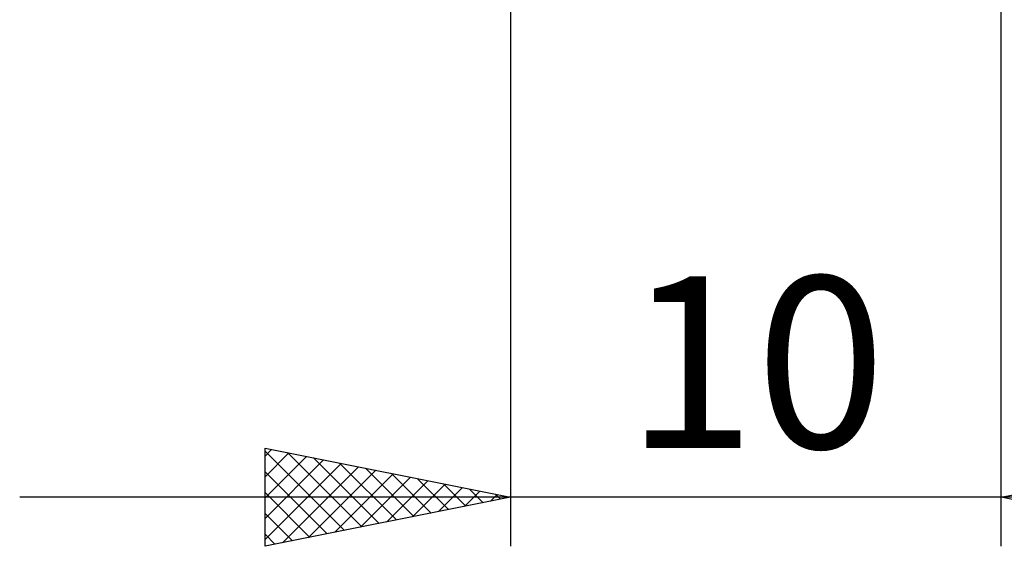
# Model space of a CAD drawing. Units: millimetres. Extents: x -26 to 187, y -40 to 55.
# Drawn here: x 70 to 90, y -16 to -5 of the extents above; entities that cross this region are included whole.
import ezdxf
from ezdxf.enums import TextEntityAlignment as Align

# ---------------------------------------------------------------- set-up
doc = ezdxf.new("R2010")
doc.units = ezdxf.units.MM
doc.header["$LTSCALE"] = 5.6
doc.layers.add('2', color=7, linetype='CONTINUOUS')
doc.styles.get("Standard").update_dxf_attribs({"font": 'Monospac821 BT'})

msp = doc.modelspace()

# ---------------------------------------------------------------- linework, layer by layer
at = {"layer": '2', "color": 7, "linetype": 'CONTINUOUS', "lineweight": 25}
for p, q in [((80, -0.65), (80, -16)), ((90, -16), (90, -0.65)), ((75, -16), (75, -14)), ((75, -14), (80, -15)), ((75, -14.161), (75.134, -14.027)), ((90, -15), (95, -14)), ((75, -14.059), (76.618, -15.676)), ((75, -14.586), (75.488, -14.098)), ((75, -15.01), (75.842, -14.168)), ((75, -15.434), (76.195, -14.239)), ((75.457, -14.091), (76.971, -15.606)), ((75.987, -14.197), (77.325, -15.535)), ((75, -15.858), (76.549, -14.31)), ((75.353, -15.929), (76.902, -14.38)), ((76.517, -14.303), (77.678, -15.464)), ((77.048, -14.41), (78.032, -15.394)), ((75, -14.483), (76.264, -15.747)), ((75.884, -15.823), (77.256, -14.451)), ((76.414, -15.717), (77.609, -14.522)), ((76.944, -15.611), (77.963, -14.593)), ((77.578, -14.516), (78.385, -15.323)), ((78.108, -14.622), (78.739, -15.252)), ((77.475, -15.505), (78.316, -14.663)), ((78.005, -15.399), (78.67, -14.734)), ((78.535, -15.293), (79.023, -14.805)), ((78.639, -14.728), (79.092, -15.182)), ((79.169, -14.834), (79.446, -15.111)), ((100, -15), (70, -15)), ((75, -14.907), (75.91, -15.818)), ((80, -15), (75, -16)), ((79.066, -15.187), (79.377, -14.875)), ((79.596, -15.081), (79.731, -14.946)), ((79.699, -14.94), (79.8, -15.04)), ((95, -16), (90, -15)), ((75, -15.332), (75.557, -15.889)), ((75, -15.756), (75.203, -15.959))]:
    msp.add_line(p, q, dxfattribs=at)

# ---------------------------------------------------------------- texts
msp.add_text('10', height=3.5, dxfattribs=at).set_placement((85, -14), align=Align.CENTER)

doc.saveas('drawing.dxf')
